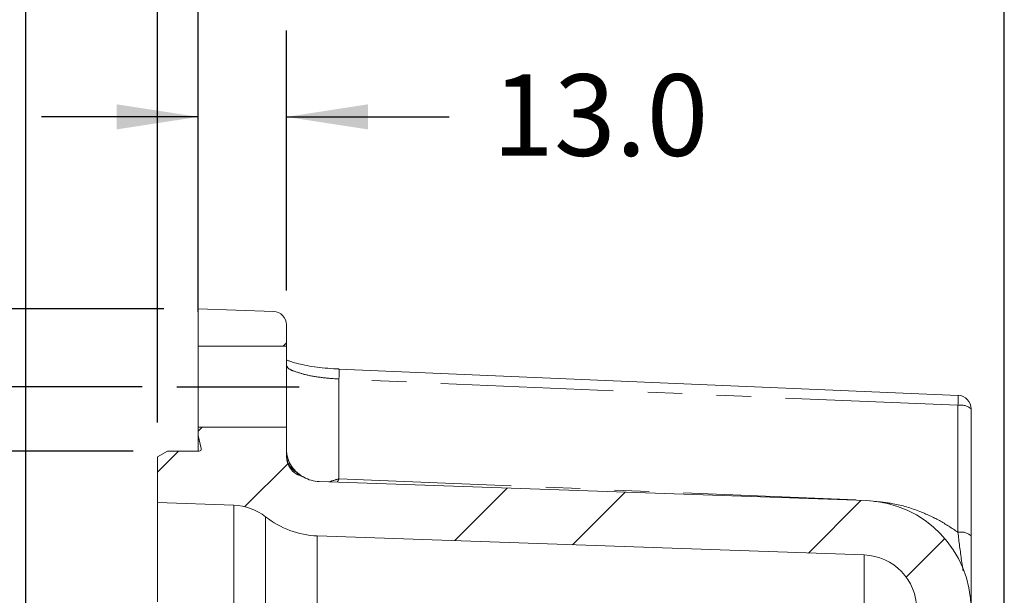
# Model space of a CAD drawing. Units: millimetres. Extents: x 7 to 835, y 10 to 581.
# Drawn here: x 230 to 267, y 528 to 549 of the extents above; entities that cross this region are included whole.
import ezdxf

# ---------------------------------------------------------------- set-up
doc = ezdxf.new("R2010")
doc.units = ezdxf.units.MM
doc.linetypes.add('PHANTOM', pattern=[12.7, 6.35, -1.27, 1.27, -1.27, 1.27, -1.27])
doc.layers.add('SLD-0', color=7, linetype='Continuous')
doc.styles.add('SLDTEXTSTYLE0', font='TXT', dxfattribs={"width": 0.605})
doc.dimstyles.new('SLDDIMSTYLE0', dxfattribs={"dimtxt": 3, "dimasz": 3, "dimexe": 0, "dimexo": 0.0625, "dimgap": 0.75, "dimtad": 0, "dimdec": 1, "dimlfac": 4, "dimrnd": 1e-09, "dimzin": 12, "dimdsep": 46, "dimtxsty": 'SLDTEXTSTYLE0', "dimsah": 1, "dimcen": 0.09, "dimadec": 0, "dimazin": 3, "dimtfac": 1, "dimtdec": 3, "dimtofl": 0, "dimtmove": 0, "dimatfit": 3, "dimfxl": 0, "dimfrac": 2, "dimtolj": 1, "dimtzin": 12, "dimarcsym": 0})
doc.dimstyles.new('SLDDIMSTYLE1', dxfattribs={"dimtxt": 3, "dimasz": 3, "dimexe": 0, "dimexo": 0.0625, "dimgap": 0.75, "dimtad": 0, "dimdec": 1, "dimlfac": 4, "dimrnd": 1e-09, "dimzin": 4, "dimdsep": 46, "dimtxsty": 'SLDTEXTSTYLE0', "dimsah": 1, "dimcen": 0.09, "dimadec": 0, "dimazin": 1, "dimtfac": 1, "dimtdec": 3, "dimtofl": 0, "dimtmove": 0, "dimatfit": 3, "dimfxl": 0, "dimfrac": 2, "dimtolj": 1, "dimtzin": 12, "dimarcsym": 0})
doc.dimstyles.new('SLDDIMSTYLE14', dxfattribs={"dimtxt": 3, "dimasz": 3, "dimexe": 0, "dimexo": 0.0625, "dimgap": 0.75, "dimtad": 0, "dimdec": 3, "dimlfac": 4, "dimrnd": 1e-09, "dimzin": 12, "dimdsep": 46, "dimtxsty": 'SLDTEXTSTYLE0', "dimsah": 1, "dimcen": 0.09, "dimadec": 0, "dimazin": 3, "dimtol": 1, "dimtp": 0.064, "dimtm": 0.064, "dimtfac": 1, "dimtdec": 3, "dimtofl": 0, "dimtmove": 0, "dimatfit": 3, "dimfxl": 0, "dimfrac": 2, "dimtolj": 1, "dimarcsym": 0})
doc.dimstyles.new('SLDDIMSTYLE16', dxfattribs={"dimtxt": 3, "dimasz": 3, "dimexe": 0, "dimexo": 0.0625, "dimgap": 0.75, "dimtad": 0, "dimdec": 1, "dimlfac": 4, "dimrnd": 1e-09, "dimzin": 4, "dimdsep": 46, "dimtxsty": 'SLDTEXTSTYLE0', "dimsah": 1, "dimcen": 0.09, "dimadec": 0, "dimazin": 1, "dimtfac": 1, "dimtdec": 3, "dimtmove": 0, "dimatfit": 0, "dimfxl": 0, "dimfrac": 2, "dimtolj": 1, "dimtzin": 12, "dimarcsym": 0})
doc.dimstyles.new('SLDDIMSTYLE2', dxfattribs={"dimtxt": 3, "dimasz": 3, "dimexe": 0, "dimexo": 0.0625, "dimgap": 0.75, "dimtad": 0, "dimdec": 1, "dimlfac": 4, "dimrnd": 1e-09, "dimzin": 12, "dimdsep": 46, "dimtxsty": 'SLDTEXTSTYLE0', "dimsah": 1, "dimcen": 0.09, "dimadec": 0, "dimazin": 3, "dimtfac": 1, "dimtdec": 3, "dimtmove": 0, "dimatfit": 0, "dimfxl": 0, "dimfrac": 2, "dimtolj": 1, "dimtzin": 12, "dimarcsym": 0})
doc.dimstyles.new('SLDDIMSTYLE5', dxfattribs={"dimtxt": 0.18, "dimasz": 3, "dimexe": 0, "dimexo": 0.0625, "dimgap": 0, "dimtad": 0, "dimtih": 1, "dimtoh": 1, "dimdec": 0, "dimrnd": 1e-09, "dimzin": 0, "dimdsep": 46, "dimtxsty": 'Standard', "dimsah": 1, "dimcen": 0.09, "dimadec": 0, "dimazin": 0, "dimtfac": 3, "dimtdec": 0, "dimtofl": 0, "dimtmove": 0, "dimatfit": 3, "dimfxl": 0, "dimfrac": 2, "dimtolj": 1, "dimtzin": 0, "dimarcsym": 0})

# ---------------------------------------------------------------- blocks, each defined once
blk = doc.blocks.new('SW_HATCH_0')
at = {"color": 0, "linetype": 'Continuous', "lineweight": 0}
for p, q in [((-28.655, 25.227), (-28.535, 25.347)), ((-31.785, 22.097), (-31.632, 22.25)), ((-33.285, 20.597), (-32.514, 21.368)), ((-30.067, 19.324), (-28.486, 20.905)), ((-22.339, 18.073), (-20.405, 20.006)), ((-18, 17.921), (-16.066, 19.855)), ((-9.323, 17.618), (-7.389, 19.552)), ((-5.721, 16.729), (-4.299, 18.152))]:
    blk.add_line(p, q, dxfattribs=at)
blk = doc.blocks.new('_D_37')
at = {"layer": 'SLD-0'}
for p, q in [((234.963, 535.608), (173.119, 535.608)), ((176.294, 535.608), (176.294, 484.558)), ((176.294, 403.089), (176.294, 454.14)), ((234.963, 403.089), (173.119, 403.089))]:
    blk.add_line(p, q, dxfattribs=at)
for centre, start, end in [((176.294, 478.371), 63.4349, 116.5651), ((176.294, 460.326), 243.4349, 296.5651)]:
    blk.add_arc(centre, 5.142, start, end, dxfattribs=at)
for points in [[(176.294, 535.608), (175.833, 532.608), (176.756, 532.608)], [(176.294, 403.089), (176.756, 406.089), (175.833, 406.089)]]:
    blk.add_solid(points, dxfattribs=at)
at = {"layer": 'SLD-0', "char_height": 3, "attachment_point": 1, "rotation": 90, "style": 'SLDTEXTSTYLE0'}
for s, insert in [('H.C.', (174.726, 473.121)), ('530.1', (174.726, 461.686)), ('%%c', (174.726, 457.315))]:
    blk.add_mtext(s, dxfattribs=dict(at, insert=insert))
blk = doc.blocks.new('_D_38')
at = {"layer": 'SLD-0'}
for p, q in [((235.752, 538.474), (161.119, 538.474)), ((164.294, 538.474), (164.294, 478.277)), ((164.294, 400.224), (164.294, 460.421)), ((235.752, 400.224), (161.119, 400.224))]:
    blk.add_line(p, q, dxfattribs=at)
for points in [[(164.294, 538.474), (163.833, 535.474), (164.756, 535.474)], [(164.294, 400.224), (164.756, 403.224), (163.833, 403.224)]]:
    blk.add_solid(points, dxfattribs=at)
at = {"layer": 'SLD-0', "char_height": 3, "attachment_point": 1, "rotation": 90, "style": 'SLDTEXTSTYLE0'}
for s, insert in [('553.0', (162.726, 466.379)), ('%%c', (162.726, 462.008))]:
    blk.add_mtext(s, dxfattribs=dict(at, insert=insert))
blk = doc.blocks.new('_D_39')
at = {"layer": 'SLD-0'}
for p, q in [((234.627, 533.238), (185.119, 533.238)), ((188.294, 533.238), (188.294, 486.851)), ((188.294, 405.46), (188.294, 451.847)), ((234.627, 405.46), (185.119, 405.46))]:
    blk.add_line(p, q, dxfattribs=at)
for points in [[(188.294, 533.238), (187.833, 530.238), (188.756, 530.238)], [(188.294, 405.46), (188.756, 408.46), (187.833, 408.46)]]:
    blk.add_solid(points, dxfattribs=at)
at = {"layer": 'SLD-0', "char_height": 3, "attachment_point": 1, "rotation": 90, "style": 'SLDTEXTSTYLE0'}
for s, insert in [('±0.064', (186.726, 472.696)), ('511.112', (186.726, 457.806)), ('%%c', (186.726, 453.435))]:
    blk.add_mtext(s, dxfattribs=dict(at, insert=insert))
blk = doc.blocks.new('_D_41')
at = {"layer": 'SLD-0'}
for p, q in [((235.522, 534.291), (235.522, 556.967)), ((237.022, 539.744), (237.022, 556.967)), ((235.522, 553.792), (229.752, 553.792)), ((237.022, 553.792), (244.545, 553.792))]:
    blk.add_line(p, q, dxfattribs=at)
for points in [[(235.522, 553.792), (232.522, 554.254), (232.522, 553.331)], [(237.022, 553.792), (240.022, 553.331), (240.022, 554.254)]]:
    blk.add_solid(points, dxfattribs=at)
at = {"layer": 'SLD-0', "insert": (246.133, 555.36), "char_height": 3, "attachment_point": 1, "style": 'SLDTEXTSTYLE0'}
blk.add_mtext('6.0', dxfattribs=at)
blk = doc.blocks.new('_D_42')
at = {"layer": 'SLD-0'}
for p, q in [((237.022, 539.744), (237.022, 548.709)), ((240.272, 539.148), (240.272, 548.709)), ((237.022, 545.534), (231.252, 545.534)), ((240.272, 545.534), (246.261, 545.534))]:
    blk.add_line(p, q, dxfattribs=at)
for points in [[(237.022, 545.534), (234.022, 545.996), (234.022, 545.073)], [(240.272, 545.534), (243.272, 545.073), (243.272, 545.996)]]:
    blk.add_solid(points, dxfattribs=at)
at = {"layer": 'SLD-0', "insert": (247.849, 547.102), "char_height": 3, "attachment_point": 1, "style": 'SLDTEXTSTYLE0'}
blk.add_mtext('13.0', dxfattribs=at)
blk = doc.blocks.new('_D_43')
at = {"layer": 'SLD-0'}
for p, q in [((230.672, 527.255), (230.672, 564.709)), ((237.022, 538.367), (237.022, 564.709)), ((230.672, 561.534), (222.304, 561.534)), ((237.022, 561.534), (242.791, 561.534))]:
    blk.add_line(p, q, dxfattribs=at)
for points in [[(230.672, 561.534), (227.672, 561.996), (227.672, 561.073)], [(237.022, 561.534), (240.022, 561.073), (240.022, 561.996)]]:
    blk.add_solid(points, dxfattribs=at)
at = {"layer": 'SLD-0', "insert": (214.284, 563.1), "char_height": 3, "attachment_point": 1, "style": 'SLDTEXTSTYLE0'}
blk.add_mtext('25.4', dxfattribs=at)
blk = doc.blocks.new('_D_45')
at = {"layer": 'SLD-0', "color": 7}
for p, q in [((237.022, 539.744), (237.022, 564.709)), ((266.697, 526.533), (266.697, 564.709)), ((237.022, 561.534), (246.703, 561.534)), ((266.697, 561.534), (257.015, 561.534))]:
    blk.add_line(p, q, dxfattribs=at)
for points in [[(237.022, 561.534), (240.022, 561.073), (240.022, 561.996)], [(266.697, 561.534), (263.697, 561.996), (263.697, 561.073)]]:
    blk.add_solid(points, dxfattribs=at)
at = {"layer": 'SLD-0', "color": 7, "insert": (246.703, 563.1), "char_height": 3, "attachment_point": 1, "style": 'SLDTEXTSTYLE0'}
blk.add_mtext('118.7', dxfattribs=at)

msp = doc.modelspace()

# ---------------------------------------------------------------- linework, layer by layer
at = {"color": 7, "linetype": 'Continuous', "lineweight": 0}
for p, q in [((239.7890342, 538.37729421), (237.02158309, 538.47393569)), ((237.02158309, 537.09665861), (237.02158309, 538.47393569)), ((240.2715785, 537.09665861), (240.2715785, 537.87759867)), ((240.2715785, 537.09665861), (237.02158309, 537.09665861)), ((237.02158309, 534.12009206), (237.02158309, 537.09665861)), ((240.2715785, 534.12009206), (240.2715785, 537.09665861)), ((264.99267943, 535.2877247), (242.20525748, 536.25396069)), ((265.47158039, 534.79292419), (265.47158039, 530.12185719)), ((237.02158309, 533.81287482), (237.02158309, 534.12009206)), ((237.02158309, 534.12009206), (240.2715785, 534.12009206)), ((240.2715785, 533.04092016), (240.2715785, 534.12009206)), ((237.02158309, 533.81287482), (237.13219441, 533.32960781)), ((237.02158309, 533.81287482), (237.02158309, 533.23786881)), ((235.89658267, 533.23786881), (235.52158005, 533.02136239)), ((235.89658267, 533.23786881), (237.05908186, 533.23786881)), ((237.13219441, 533.32960781), (237.13219441, 533.2961398)), ((235.52158005, 531.34893801), (235.52158005, 533.02136239)), ((240.85279084, 532.3093253), (240.88740624, 532.28993144)), ((241.47795416, 532.11818811), (261.61118127, 531.41512152)), ((238.33163358, 531.25080642), (235.52158005, 531.34893801)), ((235.52158005, 531.34893801), (235.52158005, 527.68643376)), ((241.40815712, 530.11940595), (261.54138423, 529.41633936)), ((265.47158039, 530.12185719), (265.47158039, 527.46131446))]:
    msp.add_line(p, q, dxfattribs=at)
at = {"color": 8, "linetype": 'PHANTOM', "lineweight": 0}
for p, q in [((242.20178551, 535.88798072), (242.20178551, 532.22096142)), ((264.98903237, 534.92225137), (242.20178551, 535.88798072)), ((264.98903237, 530.25118437), (264.98903237, 534.92225137)), ((242.20178551, 532.22096142), (261.61118127, 531.42402496)), ((261.61118127, 531.42402496), (261.76140732, 531.40569654)), ((238.33163358, 531.25080642), (238.33163358, 527.44112339)), ((239.50363971, 530.81979778), (239.50363971, 527.11768624)), ((241.40815712, 530.11940595), (241.40815712, 521.36010107)), ((261.54138423, 529.41633936), (261.54138423, 523.10525801))]:
    msp.add_line(p, q, dxfattribs=at)
at = {"color": 7, "linetype": 'Continuous', "lineweight": 0}
for centre, radius, start, end in [((239.77159224, 537.87761228), 0.49998625, 359.998440633, 88.000839037), ((264.97158291, 534.79292576), 0.49999749, 359.999820094, 87.56213247), ((237.05907304, 533.31287932), 0.07501051, 270.006740996, 12.886191936), ((241.02157952, 533.04092509), 0.75000102, 180.000376609, 253.159863157), ((240.6592576, 531.84409764), 0.50046815, 60.49052727, 73.152917641), ((241.5216108, 533.3675187), 1.25009313, 240.486119252, 267.998668928), ((261.47158419, 527.41756198), 3.9999962, 359.999931595, 88.00001116), ((238.26182765, 529.25201497), 2.00001003, 51.617899991, 87.999811396), ((241.52158824, 533.36744382), 3.25001794, 231.617834257, 267.999874268), ((261.47157882, 527.41755296), 2.00000497, 0.000121606, 87.999821149)]:
    msp.add_arc(centre, radius, start, end, dxfattribs=at)
at = {"color": 8, "linetype": 'PHANTOM', "lineweight": 0}
for centre, radius, start, end in [((239.39165465, 536.10241785), 2.81830069, 355.636296607, 3.166528593), ((262.31402144, 535.13515934), 2.68347037, 355.449339325, 3.360740788), ((265.09784893, 534.36336004), 0.56938613, 48.975922749, 101.017691084), ((241.01817156, 533.09961925), 0.74659326, 180.041430423, 239.341528697), ((265.09784893, 529.69229304), 0.56938613, 48.975922749, 101.017691084)]:
    msp.add_arc(centre, radius, start, end, dxfattribs=at)
at = {"color": 7, "linetype": 'Continuous', "lineweight": 0}
for points, knots in [([(242.20574177, 536.26050975), (242.13865775, 536.26285895), (241.93353542, 536.27004205), (241.59920059, 536.30046955), (241.21652753, 536.34957489), (240.87480811, 536.41094012), (240.59601338, 536.47939502), (240.39974825, 536.53852722), (240.30342063, 536.58104554), (240.2715785, 536.59510043)], [0, 0, 0, 0, 0.1021030027, 0.3121995992, 0.510353069, 0.6889405714, 0.8399104105, 0.9470806768, 1, 1, 1, 1]), ([(240.2715785, 533.30017057), (240.27158061, 533.29920199), (240.27161239, 533.28463591), (240.27215411, 533.25677828), (240.27505087, 533.20431301), (240.28416468, 533.11800566), (240.31227529, 532.98272545), (240.39976411, 532.73473334), (240.53990986, 532.57121366), (240.63746906, 532.45738324)], [0, 0, 0, 0, 0.0030858359, 0.0464069144, 0.0887466804, 0.1704718589, 0.3226160996, 0.5284549467, 1, 1, 1, 1]), ([(240.2715785, 533.30017057), (240.27201746, 533.27727907), (240.27525337, 533.10852776), (240.34507943, 532.84650164), (240.5217715, 532.58060033), (240.65417078, 532.44401466), (240.73286462, 532.39085167), (240.74609108, 532.38191631)], [0, 0, 0, 0, 0.0642147873, 0.4733779185, 0.7338587365, 0.9552683495, 1, 1, 1, 1]), ([(240.88724978, 532.28964087), (240.88720259, 532.2896657), (240.87620678, 532.29545204), (240.83771391, 532.31803127), (240.78015608, 532.35246732), (240.73835126, 532.38750547), (240.72125829, 532.40183171)], [0, 0, 0, 0, 0.0007969844, 0.185711488, 0.6670574612, 1, 1, 1, 1])]:
    msp.add_open_spline(points, degree=3, knots=knots, dxfattribs=at)
at = {"color": 8, "linetype": 'PHANTOM', "lineweight": 0}
for points, knots in [([(242.20178551, 535.88798072), (241.98284075, 535.90420048), (241.56987365, 535.9347937), (241.00480831, 536.03034373), (240.60559154, 536.15896664), (240.32568289, 536.26177688), (240.28182053, 536.37448615), (240.2715785, 536.40080419)], [0, 0, 0, 0, 0.3221357211, 0.6076028039, 0.8264430621, 0.9594738007, 1, 1, 1, 1]), ([(240.63746906, 532.45738324), (240.66061802, 532.43612745), (240.70173319, 532.39837477), (240.75518486, 532.35731278), (240.78786446, 532.33414464), (240.80087263, 532.32539383), (240.80430246, 532.32308652)], [0, 0, 0, 0, 0.4395218781, 0.7806405511, 0.9421619256, 1, 1, 1, 1]), ([(241.83333195, 532.10577544), (241.95522551, 532.14214127), (242.07856516, 532.17893853), (242.20035756, 532.22047443), (242.20178551, 532.22096142)], [0, 0, 0, 0, 0.9882754829, 1, 1, 1, 1]), ([(242.20178551, 532.22096142), (242.20121941, 532.21960535), (242.18361334, 532.17743078), (242.16558754, 532.13543312), (242.14814133, 532.09478583)], [0, 0, 0, 0, 0.0321536539, 1, 1, 1, 1]), ([(261.86773456, 531.39271762), (262.11282107, 531.37010271), (262.6982641, 531.31608203), (263.51781509, 531.06013589), (264.31988736, 530.70091064), (264.76486758, 530.40184349), (264.98903237, 530.25118437)], [0, 0, 0, 0, 0.21895405964, 0.52301992957, 0.75971485053, 1, 1, 1, 1]), ([(265.17863474, 528.83453097), (265.15959613, 528.96006618), (265.0881531, 529.43114135), (265.030974, 529.90419394), (264.98903237, 530.25118437)], [0, 0, 0, 0, 0.2664865798, 1, 1, 1, 1])]:
    msp.add_open_spline(points, degree=3, knots=knots, dxfattribs=at)
at = {"layer": 'SLD-0'}
msp.add_line((236.23328928, 535.60837588), (240.73808347, 535.60837588), dxfattribs=at)

# ---------------------------------------------------------------- block references
at = {"color": 7, "linetype": 'Continuous', "lineweight": 0}
msp.add_blockref('SW_HATCH_0', (268.8065832, 511.87008795), dxfattribs=at)

# ---------------------------------------------------------------- dimensions: what is measured, and where the dimension line sits
at = {"layer": 'SLD-0'}
for base, p1, p2, dimstyle, picture, middle in [((230.67158205, 561.53445211), (237.02158205, 537.09665713), (230.67158205, 525.98497947), 'SLDDIMSTYLE2', '_D_43', (218.29408205, 561.53445211)), ((237.02158205, 553.79223713), (235.52158205, 533.0213661), (237.02158205, 538.47393495), 'SLDDIMSTYLE16', '_D_41', (248.99472709, 553.79223713)), ((240.27158205, 545.53445135), (237.02158205, 538.47393495), (240.27158205, 537.87759806), 'SLDDIMSTYLE16', '_D_42', (251.85908205, 545.53445135))]:
    dim = msp.add_linear_dim(base=base, p1=p1, p2=p2, dimstyle=dimstyle, dxfattribs=at)
    dim.commit()
    dim.dimension.update_dxf_attribs({"geometry": picture, "text_midpoint": middle, "dimtype": 160})
at = {"layer": 'SLD-0', "color": 7}
dim = msp.add_linear_dim(base=(237.02158205, 561.53445211), p1=(266.69658205, 525.26287563), p2=(237.02158205, 538.47393495), dimstyle='SLDDIMSTYLE0', dxfattribs=at)
dim.commit()
dim.dimension.update_dxf_attribs({"geometry": '_D_45', "text_midpoint": (251.85908205, 561.53445211), "dimtype": 160})
at = {"layer": 'SLD-0'}
for base, p1, p2, text, dimstyle, picture, middle in [((164.29408205, 400.22393495), (237.02158205, 538.47393495), (237.02158205, 400.22393495), '%%c<>', 'SLDDIMSTYLE1', '_D_38', (164.29408205, 469.34893495)), ((176.29408205, 403.08949402), (236.23328928, 535.60837588), (236.23328928, 403.08949402), '(%%c<> H.C.)', 'SLDDIMSTYLE0', '_D_37', (176.29408205, 469.34893495)), ((188.2940820537, 405.4599974485), (235.8965820537, 533.2378724485), (235.8965820537, 405.4599974485), '%%c<>', 'SLDDIMSTYLE14', '_D_39', (188.2940820537, 469.3489349485))]:
    dim = msp.add_linear_dim(base=base, p1=p1, p2=p2, angle=90, text=text, dimstyle=dimstyle, dxfattribs=at)
    dim.commit()
    dim.dimension.update_dxf_attribs({"geometry": picture, "text_midpoint": middle, "dimtype": 160})

# ---------------------------------------------------------------- leaders
msp.add_leader([(230.67158205, 524.24547726), (196.69371728, 566.17801047), (193.69371728, 566.17801047)], dimstyle='SLDDIMSTYLE5', dxfattribs=at)

doc.saveas('drawing.dxf')
